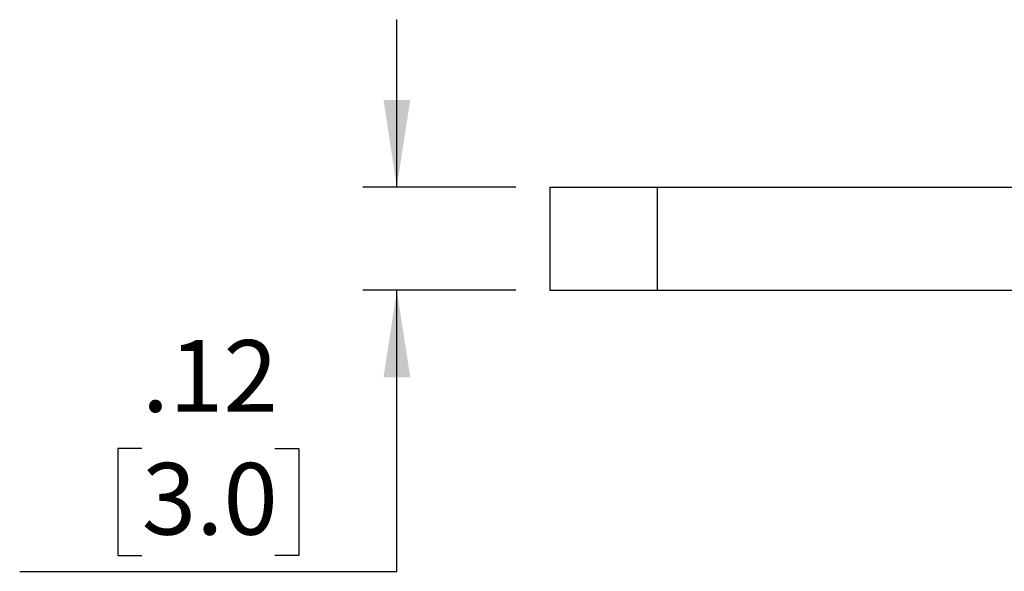
# Model space of a CAD drawing. Units: inches. Extents: x 0.3 to 8.3, y 0.3 to 10.7.
# Drawn here: x 0.3 to 1.5, y 3.5 to 4.1 of the extents above; entities that cross this region are included whole.
import ezdxf

# ---------------------------------------------------------------- set-up
doc = ezdxf.new("R2010")
doc.units = ezdxf.units.IN
doc.header["$MEASUREMENT"] = 0
doc.layers.add('SLD-0', color=7, linetype='Continuous')
doc.styles.add('SLDTEXTSTYLE0', font='ARIAL.TTF', dxfattribs={"width": 0.948})
doc.dimstyles.new('SLDDIMSTYLE3', dxfattribs={"dimtxt": 0.080892, "dimasz": 0.101115, "dimexe": 0, "dimexo": 0.0625, "dimgap": 0.020223, "dimtad": 0, "dimtih": 1, "dimtoh": 1, "dimrnd": 1e-09, "dimzin": 12, "dimdsep": 46, "dimtxsty": 'SLDTEXTSTYLE0', "dimsah": 1, "dimcen": 0.09, "dimadec": 0, "dimazin": 3, "dimtfac": 1, "dimtmove": 0, "dimatfit": 0, "dimfxl": 0, "dimfrac": 2, "dimtolj": 1, "dimtzin": 12, "dimarcsym": 0})

# ---------------------------------------------------------------- blocks, each defined once
blk = doc.blocks.new('_D_8')
at = {"layer": 'SLD-0'}
for p, q in [((0.7731, 3.9064), (0.7731, 4.1009)), ((0.9114, 3.9064), (0.7338, 3.9064)), ((0.9114, 3.7864), (0.7338, 3.7864)), ((0.7731, 3.4598), (0.7731, 3.7864)), ((0.4771, 3.6026), (0.4493, 3.6026)), ((0.4493, 3.6026), (0.4493, 3.4783)), ((0.6314, 3.6026), (0.6592, 3.6026)), ((0.6592, 3.6026), (0.6592, 3.4783)), ((0.4493, 3.4783), (0.4771, 3.4783)), ((0.6592, 3.4783), (0.6314, 3.4783)), ((0.3353, 3.4598), (0.7731, 3.4598))]:
    blk.add_line(p, q, dxfattribs=at)
for points in [[(0.7731, 3.9064), (0.7887, 4.0075), (0.7576, 4.0075)], [(0.7731, 3.7864), (0.7576, 3.6853), (0.7887, 3.6853)]]:
    blk.add_solid(points, dxfattribs=at)
at = {"layer": 'SLD-0', "char_height": 0.08333, "attachment_point": 1, "style": 'SLDTEXTSTYLE0'}
for s, insert in [('.12', (0.4771, 3.7285)), ('3.0', (0.4771, 3.5858))]:
    blk.add_mtext(s, dxfattribs=dict(at, insert=insert))

msp = doc.modelspace()

# ---------------------------------------------------------------- linework, layer by layer
at = {"color": 7, "linetype": 'Continuous', "lineweight": 25}
for p, q in [((0.9508, 3.9064), (0.9508, 3.7864)), ((1.0754, 3.9064), (1.0754, 3.7864)), ((1.0754, 3.9064), (3.9762, 3.9064)), ((1.0754, 3.7864), (3.9762, 3.7864))]:
    msp.add_line(p, q, dxfattribs=at)
for points in [[(0.9508, 3.9064), (0.9514, 3.9064), (0.9526, 3.9064), (0.9622, 3.9064), (0.9766, 3.9064), (0.9958, 3.9064), (1.0192, 3.9064), (1.0463, 3.9064), (1.0656, 3.9064), (1.0754, 3.9064)], [(0.9508, 3.7864), (0.9514, 3.7864), (0.9526, 3.7864), (0.9622, 3.7864), (0.9766, 3.7864), (0.9958, 3.7864), (1.0192, 3.7864), (1.0463, 3.7864), (1.0656, 3.7864), (1.0754, 3.7864)]]:
    msp.add_open_spline(points, degree=3, knots=[0, 0, 0, 0, 0.139645, 0.276085, 0.41205, 0.549167, 0.695171, 0.84482, 1, 1, 1, 1], dxfattribs=at)

# ---------------------------------------------------------------- dimensions: what is measured, and where the dimension line sits
at = {"layer": 'SLD-0'}
dim = msp.add_linear_dim(base=(0.7731, 3.7864), p1=(0.9508, 3.9064), p2=(0.9508, 3.7864), angle=90, dimstyle='SLDDIMSTYLE3', dxfattribs=at)
dim.commit()
dim.dimension.update_dxf_attribs({"geometry": '_D_8', "text_midpoint": (0.7731, 3.6026), "dimtype": 160})

doc.saveas('drawing.dxf')
